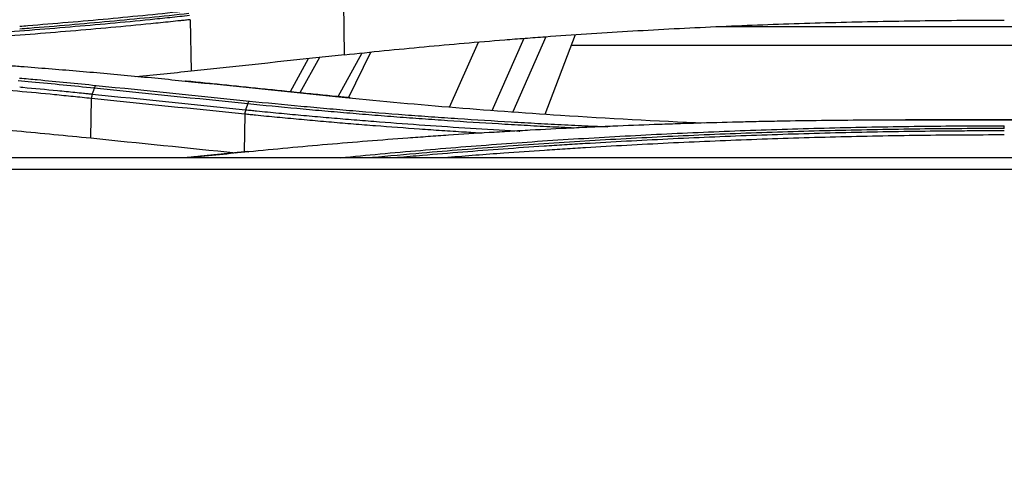
# Model space of a CAD drawing. Units: inches. Extents: x 1100 to 11408, y 467 to 4653.
# Drawn here: x 8353 to 8415, y 1990 to 2019 of the extents above; entities that cross this region are included whole.
import ezdxf

# ---------------------------------------------------------------- set-up
doc = ezdxf.new("R2010")
doc.units = ezdxf.units.IN
doc.header["$MEASUREMENT"] = 0
doc.layers.add('LG-DIMENSION', color=7, linetype='Continuous')
doc.layers.add('LG-Product', color=3, linetype='Continuous')
doc.styles.add('GHS', font='txt')
doc.dimstyles.new('LG_DIM', dxfattribs={"dimtxt": 20, "dimasz": 20, "dimexe": 5, "dimexo": 10, "dimgap": 5, "dimtad": 1, "dimtoh": 1, "dimdec": 0, "dimzin": 0, "dimdsep": 46, "dimtxsty": 'GHS', "dimcen": 0.09, "dimclrd": 7, "dimclre": 7, "dimadec": 0, "dimazin": 0, "dimtfac": 1, "dimtdec": 0, "dimtofl": 0, "dimtmove": 0, "dimatfit": 0, "dimfxl": 30, "dimtolj": 1, "dimtzin": 0, "dimarcsym": 0})

# ---------------------------------------------------------------- blocks, each defined once
blk = doc.blocks.new('*D13')
at = {"layer": 'Defpoints', "color": 0, "transparency": 16777216}
for p in [(8954.928, 2100.773), (8954.928, 1822.65), (7895.258, 1772.514)]:
    blk.add_point(p, dxfattribs=at)
at = {"layer": 'LG-DIMENSION', "color": 7, "lineweight": -2, "transparency": 16777216}
for p, q in [((7895.258, 1782.514), (7895.258, 2105.773)), ((8954.928, 1832.65), (8954.928, 2105.773)), ((7915.258, 2100.773), (8934.928, 2100.773))]:
    blk.add_line(p, q, dxfattribs=at)
at = {"layer": 'LG-DIMENSION', "color": 7, "transparency": 16777216}
for points in [[(7915.258, 2104.107), (7915.258, 2097.44), (7895.258, 2100.773)], [(8934.928, 2104.107), (8934.928, 2097.44), (8954.928, 2100.773)]]:
    blk.add_solid(points, dxfattribs=at)
at = {"layer": 'LG-DIMENSION', "color": 0, "transparency": 16777216, "insert": (8425.093, 2121.011), "char_height": 20, "attachment_point": 5, "style": 'GHS'}
blk.add_mtext('\\A1;1060 [41 23/32]', dxfattribs=at)

msp = doc.modelspace()

# ---------------------------------------------------------------- linework, layer by layer
at = {"layer": 'LG-Product', "color": 3, "linetype": 'Continuous'}
for p, q in [((8373.006, 2016.985), (8372.948, 2020.236)), ((8363.29, 2019.195), (8363.349, 2015.947)), ((8396.482, 2018.76), (8453.471, 2018.76)), ((8385.674, 2018.118), (8383.584, 2013.381)), ((8387.524, 2018.245), (8385.618, 2013.23)), ((8379.617, 2013.674), (8381.429, 2017.781)), ((8382.297, 2013.476), (8384.303, 2018.023)), ((8387.274, 2017.588), (8462.643, 2017.588)), ((8371.415, 2016.813), (8370.192, 2014.589)), ((8374.08, 2017.092), (8372.57, 2014.345)), ((8373.251, 2014.28), (8374.654, 2017.149)), ((8370.716, 2016.738), (8369.569, 2014.653)), ((8357.022, 2011.743), (8357.067, 2014.23)), ((8366.724, 2013.242), (8366.682, 2010.861)), ((8441.616, 2012.886), (8408.313, 2012.886)), ((8441.616, 2012.869), (8408.313, 2012.869))]:
    msp.add_line(p, q, dxfattribs=at)
for points, knots in [([(8324.618, 2017.348), (8325.417, 2017.353), (8326.216, 2017.361), (8327.898, 2017.383), (8328.783, 2017.397), (8330.549, 2017.432), (8331.432, 2017.452), (8333.196, 2017.499), (8334.076, 2017.524), (8335.836, 2017.582), (8336.714, 2017.613), (8338.469, 2017.681), (8339.344, 2017.718), (8341.092, 2017.796), (8341.965, 2017.838), (8343.706, 2017.927), (8344.575, 2017.974), (8346.308, 2018.074), (8347.173, 2018.126), (8348.466, 2018.209), (8348.897, 2018.237), (8349.757, 2018.295), (8350.186, 2018.325), (8351.472, 2018.415), (8352.326, 2018.478), (8354.88, 2018.676), (8356.57, 2018.818), (8359.086, 2019.05), (8359.922, 2019.13), (8361.171, 2019.255), (8361.794, 2019.319), (8362.416, 2019.384), (8362.83, 2019.428), (8363.037, 2019.451), (8363.244, 2019.473)], [0, 0, 0, 0, 0.06056, 0.06056, 0.127663, 0.127663, 0.194766, 0.194766, 0.261869, 0.261869, 0.328972, 0.328972, 0.396074, 0.396074, 0.463177, 0.463177, 0.53028, 0.53028, 0.597383, 0.597383, 0.630934, 0.630934, 0.664486, 0.664486, 0.731589, 0.731589, 0.865794, 0.865794, 0.932897, 0.932897, 0.966449, 0.983224, 0.983224, 1, 1, 1, 1]), ([(8352.552, 2018.787), (8352.72, 2018.8), (8352.889, 2018.813), (8353.905, 2018.893), (8354.751, 2018.962), (8356.437, 2019.106), (8357.277, 2019.181), (8358.951, 2019.336), (8359.785, 2019.417), (8361.446, 2019.582), (8362.273, 2019.668), (8363.097, 2019.756)], [0, 0, 0, 0, 0.047165, 0.047165, 0.285374, 0.285374, 0.523583, 0.523583, 0.761791, 0.761791, 1, 1, 1, 1]), ([(8363.206, 2019.578), (8362.38, 2019.49), (8361.55, 2019.404), (8359.885, 2019.238), (8359.049, 2019.158), (8357.371, 2019.003), (8356.529, 2018.928), (8354.838, 2018.784), (8353.99, 2018.714), (8352.944, 2018.632), (8352.748, 2018.617), (8352.552, 2018.602)], [0, 0, 0, 0, 0.236421, 0.236421, 0.472841, 0.472841, 0.709262, 0.709262, 0.945682, 0.945682, 1, 1, 1, 1]), ([(8363.29, 2019.195), (8363.265, 2019.192), (8363.239, 2019.19), (8363.187, 2019.184), (8363.109, 2019.176), (8362.928, 2019.156), (8362.566, 2019.118), (8361.84, 2019.041), (8360.384, 2018.893), (8359.128, 2018.773), (8356.609, 2018.542), (8354.917, 2018.399), (8352.361, 2018.202), (8351.506, 2018.139), (8350.218, 2018.048), (8349.788, 2018.019), (8348.927, 2017.961), (8348.496, 2017.933), (8347.201, 2017.85), (8346.336, 2017.798), (8344.601, 2017.698), (8343.731, 2017.651), (8341.988, 2017.562), (8341.114, 2017.52), (8339.364, 2017.442), (8338.487, 2017.405), (8336.837, 2017.342), (8336.064, 2017.314), (8335.291, 2017.288)], [0, 0, 0, 0, 0.002873, 0.002873, 0.005745, 0.01149, 0.02298, 0.04596, 0.09192, 0.18384, 0.18384, 0.367681, 0.367681, 0.459601, 0.459601, 0.505561, 0.505561, 0.551521, 0.551521, 0.643441, 0.643441, 0.735362, 0.735362, 0.827282, 0.827282, 0.919202, 0.919202, 1, 1, 1, 1]), ([(8373.006, 2016.985), (8374.661, 2017.163), (8377.994, 2017.499), (8381.378, 2017.792), (8383.509, 2017.962), (8383.935, 2017.996), (8384.791, 2018.061), (8385.219, 2018.093), (8386.505, 2018.187), (8387.365, 2018.247), (8389.951, 2018.418), (8391.683, 2018.521), (8394.294, 2018.658), (8395.166, 2018.701), (8396.916, 2018.782), (8397.791, 2018.82), (8400.42, 2018.923), (8403.932, 2019.039), (8407.458, 2019.108), (8410.989, 2019.155), (8412.758, 2019.167), (8414.531, 2019.167)], [0, 0, 0, 0, 0.125, 0.25, 0.25, 0.28125, 0.28125, 0.3125, 0.3125, 0.375, 0.375, 0.5, 0.5, 0.5625, 0.5625, 0.625, 0.625, 0.75, 0.875, 0.875, 1, 1, 1, 1]), ([(8357.067, 2014.23), (8356.875, 2014.251), (8356.682, 2014.271), (8356.297, 2014.31), (8355.719, 2014.369), (8355.14, 2014.427), (8353.978, 2014.541), (8353.201, 2014.614), (8351.641, 2014.756), (8350.858, 2014.824), (8349.286, 2014.957), (8347.71, 2015.084), (8346.125, 2015.203), (8344.535, 2015.317), (8343.737, 2015.372), (8341.339, 2015.53), (8339.732, 2015.627), (8337.311, 2015.759), (8336.502, 2015.8), (8334.881, 2015.88), (8334.07, 2015.917), (8332.444, 2015.987), (8331.63, 2016.02), (8329.998, 2016.081), (8328.365, 2016.138), (8326.728, 2016.185), (8325.498, 2016.217), (8325.088, 2016.227), (8324.268, 2016.246), (8323.858, 2016.255), (8321.806, 2016.295), (8320.164, 2016.318), (8318.519, 2016.329)], [0, 0, 0, 0, 0.015625, 0.015625, 0.03125, 0.0625, 0.0625, 0.125, 0.125, 0.1875, 0.1875, 0.25, 0.3125, 0.3125, 0.375, 0.375, 0.5, 0.5, 0.5625, 0.5625, 0.625, 0.625, 0.6875, 0.6875, 0.75, 0.8125, 0.8125, 0.84375, 0.84375, 0.875, 0.875, 1, 1, 1, 1]), ([(8362.974, 2015.309), (8361.842, 2015.425), (8360.135, 2015.593), (8358.415, 2015.75), (8357.264, 2015.853), (8356.688, 2015.903), (8354.953, 2016.05), (8353.792, 2016.143), (8352.333, 2016.254), (8352.041, 2016.276), (8351.749, 2016.297)], [0, 0, 0, 0, 0.307704, 0.461556, 0.461556, 0.615408, 0.615408, 0.923112, 0.923112, 1, 1, 1, 1]), ([(8357.246, 2014.879), (8356.594, 2014.946), (8355.939, 2015.012), (8354.626, 2015.14), (8353.685, 2015.229), (8352.74, 2015.315), (8352.456, 2015.341)], [0, 0, 0, 0, 0.411692, 0.411692, 0.823384, 1, 1, 1, 1]), ([(8352.549, 2015.519), (8352.92, 2015.485), (8353.911, 2015.395), (8354.898, 2015.301), (8356.129, 2015.181), (8356.744, 2015.119), (8357.356, 2015.056)], [0, 0, 0, 0, 0.229955, 0.614977, 0.614977, 1, 1, 1, 1]), ([(8352.554, 2014.955), (8352.62, 2014.949), (8352.686, 2014.943), (8353.484, 2014.87), (8354.214, 2014.801), (8355.304, 2014.695), (8355.848, 2014.64), (8356.482, 2014.576), (8356.798, 2014.543), (8356.933, 2014.529), (8357.023, 2014.52), (8357.069, 2014.515), (8357.114, 2014.51)], [0, 0, 0, 0, 0.043177, 0.043177, 0.521588, 0.521588, 0.760794, 0.880397, 0.940199, 0.970099, 0.970099, 1, 1, 1, 1]), ([(8357.247, 2014.879), (8357.262, 2014.922), (8357.28, 2014.96), (8357.317, 2015.02), (8357.336, 2015.043), (8357.356, 2015.056)], [0, 0, 0, 0, 0.5, 0.5, 1, 1, 1, 1]), ([(8363.026, 2015.324), (8363.022, 2015.325), (8363.019, 2015.325), (8363.002, 2015.324), (8362.988, 2015.318), (8362.974, 2015.309)], [0, 0, 0, 0, 0.21311, 0.21311, 1, 1, 1, 1]), ([(8357.121, 2014.509), (8357.106, 2014.47), (8357.094, 2014.425), (8357.073, 2014.331), (8357.065, 2014.281), (8357.06, 2014.231)], [0, 0, 0, 0, 0.5, 0.5, 1, 1, 1, 1]), ([(8372.686, 2014.333), (8372.682, 2014.334), (8372.677, 2014.334), (8372.66, 2014.333), (8372.646, 2014.328), (8372.633, 2014.318)], [0, 0, 0, 0, 0.247842, 0.247842, 1, 1, 1, 1]), ([(8318.518, 2013.813), (8320.162, 2013.801), (8321.804, 2013.779), (8324.265, 2013.733), (8325.084, 2013.715), (8326.313, 2013.685), (8326.723, 2013.674), (8327.542, 2013.651), (8327.951, 2013.639), (8329.995, 2013.577), (8333.255, 2013.458), (8336.493, 2013.302), (8338.309, 2013.204), (8338.51, 2013.192), (8338.913, 2013.17), (8339.115, 2013.159), (8339.719, 2013.124), (8340.925, 2013.054), (8342.125, 2012.978), (8344.519, 2012.82), (8347.691, 2012.592), (8352.391, 2012.198), (8355.485, 2011.9), (8357.022, 2011.743)], [0, 0, 0, 0, 0.125, 0.125, 0.1875, 0.1875, 0.21875, 0.21875, 0.25, 0.25, 0.375, 0.5, 0.5, 0.515625, 0.515625, 0.53125, 0.53125, 0.5625, 0.625, 0.625, 0.75, 0.875, 1, 1, 1, 1]), ([(8366.904, 2013.891), (8366.92, 2013.934), (8366.937, 2013.972), (8366.974, 2014.032), (8366.994, 2014.055), (8367.014, 2014.068)], [0, 0, 0, 0, 0.5, 0.5, 1, 1, 1, 1]), ([(8387.447, 2012.367), (8386.94, 2012.392), (8386.434, 2012.417), (8385.389, 2012.471), (8384.849, 2012.5), (8383.772, 2012.561), (8382.159, 2012.654), (8380.554, 2012.757), (8378.955, 2012.865), (8378.422, 2012.902), (8377.36, 2012.979), (8376.83, 2013.018), (8375.772, 2013.099), (8375.243, 2013.14), (8374.19, 2013.225), (8373.138, 2013.311), (8372.092, 2013.402), (8371.047, 2013.494), (8370.526, 2013.542), (8368.967, 2013.686), (8367.933, 2013.787), (8366.904, 2013.891)], [0, 0, 0, 0, 0.072302, 0.072302, 0.149611, 0.149611, 0.226919, 0.381535, 0.381535, 0.458843, 0.458843, 0.536151, 0.536151, 0.613459, 0.613459, 0.690767, 0.768076, 0.768076, 0.845384, 0.845384, 1, 1, 1, 1]), ([(8367.013, 2014.068), (8368.086, 2013.959), (8369.164, 2013.855), (8370.789, 2013.704), (8371.332, 2013.655), (8372.421, 2013.559), (8372.967, 2013.512), (8374.608, 2013.374), (8375.707, 2013.287), (8377.363, 2013.163), (8377.916, 2013.122), (8379.024, 2013.044), (8380.69, 2012.929), (8382.365, 2012.825), (8384.045, 2012.727), (8384.607, 2012.695), (8385.731, 2012.635), (8386.294, 2012.605), (8387.421, 2012.549), (8387.986, 2012.522), (8388.889, 2012.481), (8389.227, 2012.466), (8389.565, 2012.451)], [0, 0, 0, 0, 0.147089, 0.147089, 0.220633, 0.220633, 0.294177, 0.294177, 0.441266, 0.441266, 0.51481, 0.51481, 0.588354, 0.735443, 0.735443, 0.808987, 0.808987, 0.882531, 0.882531, 0.956076, 0.956076, 1, 1, 1, 1]), ([(8395.671, 2012.667), (8392.621, 2012.798), (8389.593, 2012.962), (8384.234, 2013.311), (8381.894, 2013.484), (8377.243, 2013.871), (8374.931, 2014.084), (8372.633, 2014.318)], [0, 0, 0, 0, 0.389721, 0.389721, 0.69486, 0.69486, 1, 1, 1, 1]), ([(8366.779, 2013.521), (8366.764, 2013.481), (8366.752, 2013.437), (8366.731, 2013.343), (8366.723, 2013.293), (8366.717, 2013.243)], [0, 0, 0, 0, 0.5, 0.5, 1, 1, 1, 1]), ([(8381.673, 2012.037), (8381.292, 2012.06), (8380.912, 2012.084), (8380.064, 2012.138), (8379.596, 2012.169), (8378.661, 2012.231), (8377.262, 2012.328), (8375.87, 2012.431), (8374.484, 2012.54), (8374.022, 2012.576), (8373.101, 2012.652), (8372.641, 2012.69), (8371.724, 2012.769), (8371.266, 2012.809), (8370.352, 2012.891), (8369.896, 2012.933), (8368.986, 2013.018), (8368.305, 2013.083), (8367.514, 2013.162), (8367.119, 2013.202), (8366.95, 2013.219), (8366.837, 2013.23), (8366.781, 2013.236), (8366.724, 2013.242)], [0, 0, 0, 0, 0.074952, 0.074952, 0.167457, 0.167457, 0.259962, 0.444971, 0.444971, 0.537476, 0.537476, 0.629981, 0.629981, 0.722486, 0.722486, 0.81499, 0.81499, 0.907495, 0.953748, 0.976874, 0.988437, 0.988437, 1, 1, 1, 1]), ([(8366.771, 2013.522), (8366.887, 2013.51), (8367.002, 2013.498), (8367.233, 2013.475), (8367.58, 2013.44), (8368.391, 2013.359), (8369.089, 2013.292), (8370.021, 2013.205), (8370.488, 2013.162), (8371.425, 2013.078), (8371.894, 2013.037), (8372.834, 2012.957), (8373.305, 2012.917), (8374.25, 2012.841), (8375.669, 2012.728), (8377.095, 2012.622), (8379.004, 2012.488), (8379.963, 2012.425), (8381.884, 2012.303), (8382.848, 2012.246), (8383.89, 2012.187), (8383.966, 2012.183), (8384.042, 2012.179)], [0, 0, 0, 0, 0.020565, 0.020565, 0.041129, 0.082259, 0.164518, 0.164518, 0.246776, 0.246776, 0.329035, 0.329035, 0.411294, 0.411294, 0.493553, 0.658071, 0.658071, 0.822588, 0.822588, 0.987106, 0.987106, 1, 1, 1, 1]), ([(8408.313, 2012.869), (8407.431, 2012.868), (8406.55, 2012.866), (8404.788, 2012.855), (8403.908, 2012.847), (8402.147, 2012.826), (8400.827, 2012.806), (8399.509, 2012.78), (8398.631, 2012.762), (8398.192, 2012.752), (8396.875, 2012.72), (8395.561, 2012.684), (8394.248, 2012.643), (8393.374, 2012.614), (8392.063, 2012.569), (8390.321, 2012.5), (8389.017, 2012.443), (8388.149, 2012.403), (8387.715, 2012.383), (8386.415, 2012.32), (8385.118, 2012.253), (8383.826, 2012.18), (8382.966, 2012.13), (8382.536, 2012.105), (8381.249, 2012.026), (8379.965, 2011.944), (8378.687, 2011.856), (8377.836, 2011.796), (8377.412, 2011.765), (8376.139, 2011.672), (8375.294, 2011.607), (8373.609, 2011.472), (8372.77, 2011.402), (8371.097, 2011.258), (8370.263, 2011.183), (8368.603, 2011.029), (8367.776, 2010.95), (8366.953, 2010.869)], [0, 0, 0, 0, 0.0625, 0.0625, 0.125, 0.125, 0.1875, 0.21875, 0.21875, 0.25, 0.25, 0.3125, 0.34375, 0.34375, 0.375, 0.4375, 0.46875, 0.46875, 0.5, 0.5, 0.5625, 0.59375, 0.59375, 0.625, 0.625, 0.6875, 0.71875, 0.71875, 0.75, 0.75, 0.8125, 0.8125, 0.875, 0.875, 0.9375, 0.9375, 1, 1, 1, 1]), ([(8372.746, 2010.499), (8373.578, 2010.581), (8375.248, 2010.741), (8376.932, 2010.892), (8378.623, 2011.037), (8379.471, 2011.108), (8381.173, 2011.244), (8382.027, 2011.309), (8384.598, 2011.498), (8386.322, 2011.614), (8389.79, 2011.825), (8391.533, 2011.92), (8394.159, 2012.048), (8395.036, 2012.087), (8396.794, 2012.162), (8397.675, 2012.196), (8399.438, 2012.26), (8400.322, 2012.289), (8402.091, 2012.342), (8402.976, 2012.366), (8404.749, 2012.408), (8405.637, 2012.427), (8407.413, 2012.459), (8408.302, 2012.472), (8410.97, 2012.504), (8412.75, 2012.515), (8414.531, 2012.516)], [0, 0, 0, 0, 0.0625, 0.125, 0.125, 0.1875, 0.1875, 0.25, 0.25, 0.375, 0.375, 0.5, 0.5, 0.5625, 0.5625, 0.625, 0.625, 0.6875, 0.6875, 0.75, 0.75, 0.8125, 0.8125, 0.875, 0.875, 1, 1, 1, 1]), ([(8408.313, 2012.886), (8408.313, 2012.886), (8408.313, 2012.886), (8408.313, 2012.885), (8408.313, 2012.879), (8408.313, 2012.869)], [0, 0, 0, 0, 0.134886, 0.134886, 1, 1, 1, 1]), ([(8414.531, 2012.337), (8414.531, 2012.38), (8414.531, 2012.418), (8414.531, 2012.479), (8414.531, 2012.502), (8414.531, 2012.516)], [0, 0, 0, 0, 0.5, 0.5, 1, 1, 1, 1]), ([(8414.531, 2012.337), (8412.755, 2012.336), (8410.979, 2012.326), (8408.318, 2012.294), (8407.431, 2012.28), (8405.66, 2012.248), (8404.775, 2012.23), (8403.006, 2012.187), (8402.123, 2012.163), (8400.358, 2012.11), (8399.477, 2012.081), (8397.718, 2012.018), (8396.84, 2011.983), (8395.087, 2011.909), (8394.212, 2011.869), (8391.593, 2011.742), (8389.854, 2011.647), (8386.396, 2011.436), (8384.676, 2011.32), (8382.112, 2011.131), (8381.26, 2011.066), (8379.563, 2010.93), (8378.717, 2010.86), (8376.83, 2010.697), (8375.792, 2010.604), (8374.758, 2010.506)], [0, 0, 0, 0, 0.131251, 0.131251, 0.196876, 0.196876, 0.262502, 0.262502, 0.328127, 0.328127, 0.393752, 0.393752, 0.459378, 0.459378, 0.525003, 0.525003, 0.656254, 0.656254, 0.787505, 0.787505, 0.85313, 0.85313, 0.918756, 0.918756, 1, 1, 1, 1]), ([(8376.341, 2010.524), (8376.863, 2010.571), (8377.386, 2010.617), (8379.591, 2010.807), (8381.285, 2010.94), (8383.843, 2011.126), (8384.698, 2011.186), (8385.986, 2011.271), (8386.416, 2011.299), (8387.278, 2011.354), (8387.709, 2011.38), (8389.006, 2011.458), (8389.872, 2011.508), (8391.61, 2011.602), (8392.48, 2011.647), (8394.226, 2011.732), (8395.1, 2011.772), (8396.852, 2011.847), (8397.729, 2011.882), (8400.366, 2011.979), (8402.13, 2012.034), (8404.781, 2012.101), (8405.665, 2012.12), (8407.436, 2012.153), (8408.322, 2012.167), (8410.095, 2012.189), (8410.982, 2012.197), (8412.312, 2012.205), (8412.756, 2012.207), (8413.422, 2012.208), (8413.754, 2012.209), (8414.143, 2012.209), (8414.337, 2012.209), (8414.434, 2012.209), (8414.475, 2012.208), (8414.503, 2012.208), (8414.517, 2012.208), (8414.531, 2012.208)], [0, 0, 0, 0, 0.04262, 0.04262, 0.179389, 0.179389, 0.247773, 0.247773, 0.281965, 0.281965, 0.316157, 0.316157, 0.384542, 0.384542, 0.452926, 0.452926, 0.52131, 0.52131, 0.589694, 0.589694, 0.726463, 0.726463, 0.794847, 0.794847, 0.863231, 0.863231, 0.931616, 0.931616, 0.965808, 0.965808, 0.982904, 0.991452, 0.995726, 0.997863, 0.998931, 0.998931, 1, 1, 1, 1]), ([(8414.531, 2011.931), (8412.758, 2011.933), (8410.985, 2011.923), (8408.329, 2011.89), (8407.444, 2011.876), (8405.675, 2011.842), (8404.792, 2011.823), (8402.144, 2011.756), (8400.382, 2011.701), (8397.748, 2011.604), (8396.872, 2011.569), (8395.122, 2011.493), (8394.248, 2011.453), (8392.505, 2011.369), (8391.635, 2011.324), (8389.9, 2011.229), (8389.035, 2011.179), (8387.74, 2011.101), (8387.308, 2011.074), (8386.448, 2011.02), (8385.159, 2010.936), (8383.877, 2010.847), (8381.848, 2010.699), (8380.675, 2010.608), (8379.508, 2010.512)], [0, 0, 0, 0, 0.149441, 0.149441, 0.224161, 0.224161, 0.298881, 0.298881, 0.448322, 0.448322, 0.523042, 0.523042, 0.597762, 0.597762, 0.672482, 0.672482, 0.747203, 0.747203, 0.784563, 0.784563, 0.821923, 0.896643, 0.896643, 1, 1, 1, 1]), ([(8366.903, 2010.883), (8366.906, 2010.884), (8366.909, 2010.884), (8366.926, 2010.883), (8366.939, 2010.878), (8366.953, 2010.869)], [0, 0, 0, 0, 0.189619, 0.189619, 1, 1, 1, 1]), ([(7909.581, 2010.506), (7910.252, 2010.506), (7910.923, 2010.506), (7911.929, 2010.506), (7912.265, 2010.506), (7912.936, 2010.506), (7913.271, 2010.506), (7914.949, 2010.506), (7916.291, 2010.506), (7920.318, 2010.506), (7928.371, 2010.506), (7936.423, 2010.506), (7952.529, 2010.506), (7984.741, 2010.506), (8059.901, 2010.506), (8210.221, 2010.506), (8339.066, 2010.506), (8424.964, 2010.506)], [0, 0, 0, 0, 0.003906, 0.003906, 0.005859, 0.005859, 0.007812, 0.007812, 0.015625, 0.015625, 0.03125, 0.0625, 0.0625, 0.125, 0.25, 0.5, 1, 1, 1, 1]), ([(8424.964, 2009.759), (8339.066, 2009.759), (8210.22, 2009.759), (8059.9, 2009.759), (7984.74, 2009.759), (7952.528, 2009.759), (7936.422, 2009.759), (7928.37, 2009.758), (7920.317, 2009.758), (7916.29, 2009.758), (7914.948, 2009.758), (7913.27, 2009.758), (7912.935, 2009.758), (7912.264, 2009.758), (7911.928, 2009.758), (7911.257, 2009.758), (7910.922, 2009.758), (7910.251, 2009.758), (7909.915, 2009.757), (7909.579, 2009.757)], [0, 0, 0, 0, 0.5, 0.75, 0.875, 0.9375, 0.9375, 0.96875, 0.984375, 0.984375, 0.992188, 0.992188, 0.994141, 0.994141, 0.996094, 0.996094, 0.998047, 0.998047, 1, 1, 1, 1])]:
    msp.add_open_spline(points, degree=3, knots=knots, dxfattribs=at)
for points, degree in [([(8373.006, 2016.985), (8369.787, 2016.637), (8366.568, 2016.291), (8363.349, 2015.947)], 3), ([(8363.349, 2015.947), (8362.196, 2015.824), (8361.037, 2015.706), (8359.872, 2015.593)], 3), ([(8357.356, 2015.056), (8360.575, 2014.726), (8363.794, 2014.396), (8367.013, 2014.068)], 3), ([(8372.633, 2014.318), (8369.413, 2014.647), (8366.194, 2014.977), (8362.974, 2015.309)], 3), ([(8372.683, 2014.334), (8367.854, 2014.826), (8363.026, 2015.325)], 2), ([(8357.246, 2014.879), (8357.114, 2014.51)], 1), ([(8357.114, 2014.51), (8360.333, 2014.179), (8363.552, 2013.85), (8366.771, 2013.522)], 3), ([(8366.904, 2013.891), (8363.685, 2014.219), (8360.466, 2014.548), (8357.246, 2014.879)], 3), ([(8373.356, 2014.269), (8372.686, 2014.336)], 1), ([(8366.724, 2013.242), (8363.505, 2013.57), (8360.286, 2013.899), (8357.067, 2014.23)], 3), ([(8366.904, 2013.891), (8366.771, 2013.522)], 1), ([(8357.022, 2011.743), (8360.07, 2011.431), (8363.118, 2011.12), (8366.167, 2010.81)], 3), ([(8366.903, 2010.883), (8365.003, 2010.694), (8363.103, 2010.506)], 2), ([(8366.953, 2010.869), (8365.736, 2010.748), (8364.519, 2010.627), (8363.303, 2010.506)], 3)]:
    msp.add_open_spline(points, degree=degree, dxfattribs=at)

# ---------------------------------------------------------------- dimensions: what is measured, and where the dimension line sits
at = {"layer": 'LG-DIMENSION'}
dim = msp.add_linear_dim(base=(8954.928, 2100.773), p1=(7895.258, 1772.514), p2=(8954.928, 1822.65), dimstyle='LG_DIM', dxfattribs=at)
dim.commit()
dim.dimension.update_dxf_attribs({"geometry": '*D13', "text_midpoint": (8425.093, 2121.011)})

doc.saveas('drawing.dxf')
